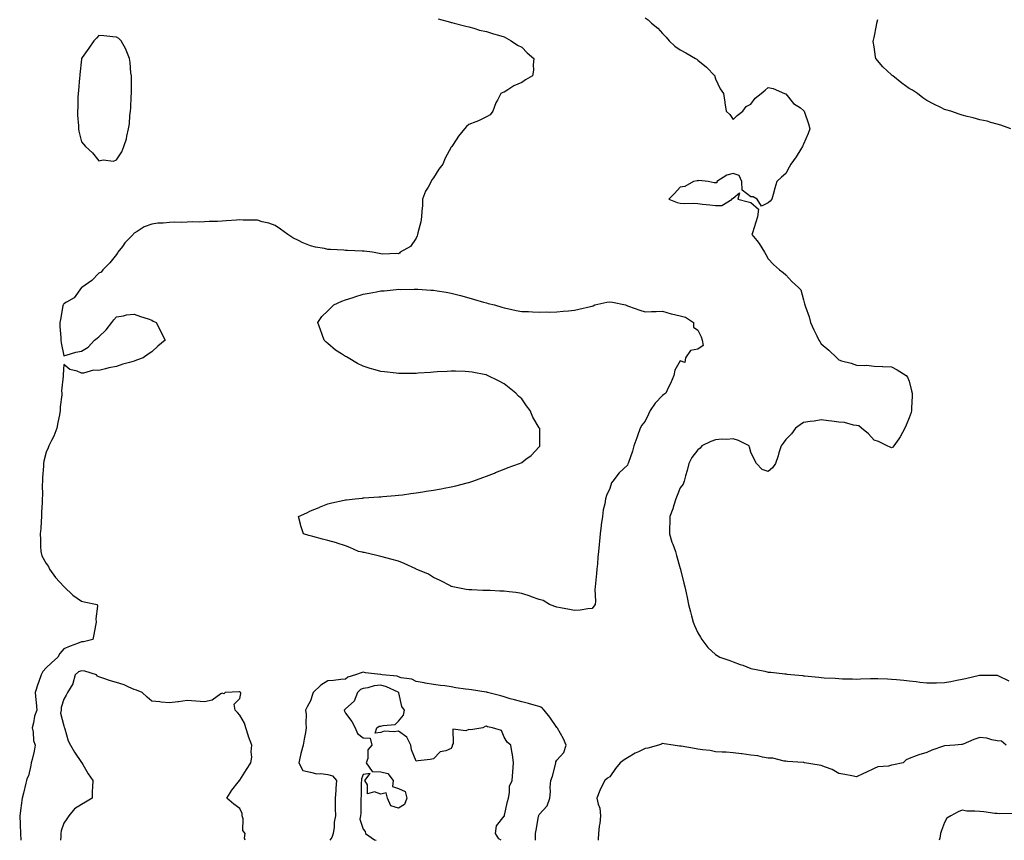
# Model space of a CAD drawing. Units: inches. Extents: x 931523 to 934163, y 7260938 to 7263578.
# Drawn here: x 932213 to 932772, y 7260938 to 7261404 of the extents above; entities that cross this region are included whole.
import ezdxf

# ---------------------------------------------------------------- set-up
doc = ezdxf.new("R2010")
doc.units = ezdxf.units.IN
doc.header["$MEASUREMENT"] = 0
doc.layers.add('Contour_93157260', color=7, linetype='Continuous', true_color=0x37eb1d)

msp = doc.modelspace()

# ---------------------------------------------------------------- linework, layer by layer
at = {"layer": 'Contour_93157260'}
for points in [[(932450.56, 7261404.43, 3249), (932457.53, 7261402.44, 3249), (932458.05, 7261402.28, 3249), (932458.34, 7261402.21, 3249), (932459.69, 7261401.92, 3249), (932466.39, 7261400.26, 3249), (932468.05, 7261399.87, 3249), (932470.87, 7261399.1, 3249), (932474.11, 7261397.98, 3249), (932478.05, 7261397.13, 3249), (932481.95, 7261395.82, 3249), (932484.85, 7261395.12, 3249), (932488.05, 7261394.2, 3249), (932489.48, 7261393.35, 3249), (932492.01, 7261391.92, 3249), (932495.62, 7261389.49, 3249), (932498.05, 7261388.2, 3249), (932501.12, 7261384.99, 3249), (932504.84, 7261381.92, 3249), (932504.46, 7261378.33, 3249), (932504.7, 7261375.27, 3249), (932504.15, 7261371.92, 3249), (932500.26, 7261369.71, 3249), (932498.05, 7261368.21, 3249), (932493.62, 7261366.34, 3249), (932490.21, 7261364.08, 3249), (932488.05, 7261362.81, 3249), (932487.4, 7261362.57, 3249), (932486.27, 7261361.92, 3249), (932484.25, 7261358.12, 3249), (932483.33, 7261356.64, 3249), (932481.59, 7261351.92, 3249), (932480.16, 7261349.81, 3249), (932478.05, 7261348.66, 3249), (932473.58, 7261346.39, 3249), (932472.04, 7261345.91, 3249), (932468.05, 7261344.36, 3249), (932466.71, 7261343.27, 3249), (932465.58, 7261341.92, 3249), (932462.19, 7261337.78, 3249), (932459.19, 7261333.05, 3249), (932458.43, 7261331.92, 3249), (932458.26, 7261331.71, 3249), (932458.05, 7261331.41, 3249), (932454.63, 7261325.34, 3249), (932453.26, 7261321.92, 3249), (932450.98, 7261318.98, 3249), (932448.05, 7261314.14, 3249), (932447.08, 7261312.89, 3249), (932446.6, 7261311.92, 3249), (932444.91, 7261308.78, 3249), (932443.47, 7261306.49, 3249), (932441.79, 7261301.92, 3249), (932441.66, 7261298.31, 3249), (932441.37, 7261295.23, 3249), (932441.22, 7261291.92, 3249), (932440.86, 7261289.12, 3249), (932438.99, 7261282.87, 3249), (932438.83, 7261281.92, 3249), (932438.77, 7261281.21, 3249), (932438.05, 7261279.78, 3249), (932434.86, 7261275.11, 3249), (932429.03, 7261271.92, 3249), (932428.62, 7261271.35, 3249), (932428.05, 7261271.03, 3249), (932427.23, 7261271.1, 3249), (932419.19, 7261270.78, 3249), (932418.05, 7261270.86, 3249), (932417.19, 7261271.06, 3249), (932413.37, 7261271.92, 3249), (932408.62, 7261272.49, 3249), (932408.05, 7261272.53, 3249), (932407.44, 7261272.53, 3249), (932399.06, 7261272.93, 3249), (932398.05, 7261272.92, 3249), (932397, 7261272.96, 3249), (932389.51, 7261273.38, 3249), (932388.05, 7261273.45, 3249), (932386.09, 7261273.88, 3249), (932380.93, 7261274.79, 3249), (932378.05, 7261275.5, 3249), (932373.46, 7261277.33, 3249), (932371.64, 7261278.34, 3249), (932368.05, 7261280.11, 3249), (932366.91, 7261280.78, 3249), (932365.34, 7261281.92, 3249), (932361.1, 7261284.97, 3249), (932358.05, 7261287.07, 3249), (932354.45, 7261288.32, 3249), (932350.77, 7261289.2, 3249), (932348.05, 7261290, 3249), (932346.23, 7261290.1, 3249), (932339.89, 7261290.08, 3249), (932338.05, 7261290.18, 3249), (932336.17, 7261290.05, 3249), (932330.35, 7261289.62, 3249), (932328.05, 7261289.45, 3249), (932325.43, 7261289.3, 3249), (932320.65, 7261289.32, 3249), (932318.05, 7261289.15, 3249), (932315.11, 7261288.98, 3249), (932310.89, 7261289.08, 3249), (932308.05, 7261288.87, 3249), (932304.84, 7261288.71, 3249), (932301.02, 7261288.95, 3249), (932298.05, 7261288.77, 3249), (932294.47, 7261288.34, 3249), (932291.55, 7261288.42, 3249), (932288.05, 7261287.85, 3249), (932283.69, 7261286.28, 3249), (932279.67, 7261283.54, 3249), (932278.05, 7261282.6, 3249), (932277.68, 7261282.29, 3249), (932277.42, 7261281.92, 3249), (932272.79, 7261277.18, 3249), (932271.33, 7261275.19, 3249), (932268.82, 7261271.92, 3249), (932268.54, 7261271.43, 3249), (932268.05, 7261270.61, 3249), (932264.21, 7261265.76, 3249), (932260.32, 7261261.92, 3249), (932259.37, 7261260.6, 3249), (932258.05, 7261259.92, 3249), (932254.07, 7261255.89, 3249), (932248.25, 7261251.92, 3249), (932248.15, 7261251.82, 3249), (932248.05, 7261251.79, 3249), (932244.06, 7261245.91, 3249), (932239.68, 7261243.55, 3249), (932238.05, 7261242.47, 3249), (932237.85, 7261242.12, 3249), (932237.72, 7261241.92, 3249), (932237.62, 7261241.49, 3249), (932236.29, 7261233.68, 3249), (932235.82, 7261231.92, 3249), (932235.85, 7261229.72, 3249), (932236.43, 7261223.54, 3249), (932236.46, 7261221.92, 3249), (932236.62, 7261220.49, 3249), (932238.05, 7261213, 3249), (932239.48, 7261213.35, 3249), (932244.9, 7261215.06, 3249), (932248.05, 7261215.67, 3249), (932251.99, 7261217.98, 3249), (932255.44, 7261221.92, 3249), (932256.95, 7261223.02, 3249), (932258.05, 7261223.89, 3249), (932262.23, 7261227.74, 3249), (932265.31, 7261231.92, 3249), (932266.41, 7261233.56, 3249), (932268.05, 7261235.23, 3249), (932271.95, 7261235.82, 3249), (932273.67, 7261236.3, 3249), (932278.05, 7261236.76, 3249), (932281.55, 7261235.42, 3249), (932285.99, 7261233.98, 3249), (932288.05, 7261233.27, 3249), (932288.9, 7261232.77, 3249), (932290.55, 7261231.92, 3249), (932295.55, 7261221.92, 3249), (932291.49, 7261218.47, 3249), (932288.05, 7261215.36, 3249), (932285.94, 7261214.04, 3249), (932283.16, 7261211.92, 3249), (932279.37, 7261210.6, 3249), (932278.05, 7261210.08, 3249), (932275.37, 7261209.24, 3249), (932271.62, 7261208.35, 3249), (932268.05, 7261207, 3249), (932263.65, 7261206.32, 3249), (932261.7, 7261205.57, 3249), (932258.05, 7261204.78, 3249), (932254.98, 7261204.99, 3249), (932249.3, 7261203.17, 3249), (932248.05, 7261203.28, 3249), (932245.7, 7261204.27, 3249), (932241.5, 7261205.37, 3249), (932238.05, 7261208.17, 3249), (932237.7, 7261202.27, 3249), (932237.67, 7261201.92, 3249), (932237.7, 7261201.58, 3249), (932236.84, 7261193.13, 3249), (932236.91, 7261191.92, 3249), (932236.98, 7261190.86, 3249), (932235.94, 7261184.03, 3249), (932236.04, 7261181.92, 3249), (932235.59, 7261179.46, 3249), (932234.72, 7261175.25, 3249), (932234.16, 7261171.92, 3249), (932232.48, 7261167.49, 3249), (932231.04, 7261164.91, 3249), (932229.57, 7261161.92, 3249), (932229.18, 7261160.8, 3249), (932228.05, 7261158.43, 3249), (932226.77, 7261153.2, 3249), (932226.61, 7261151.92, 3249), (932226.49, 7261150.37, 3249), (932226.07, 7261143.9, 3249), (932225.92, 7261141.92, 3249), (932225.83, 7261139.7, 3249), (932225.93, 7261134.05, 3249), (932225.83, 7261131.92, 3249), (932225.72, 7261129.59, 3249), (932225.52, 7261124.46, 3249), (932225.38, 7261121.92, 3249), (932225.18, 7261119.05, 3249), (932224.97, 7261115, 3249), (932224.75, 7261111.92, 3249), (932224.87, 7261108.74, 3249), (932224.95, 7261105.02, 3249), (932225.07, 7261101.92, 3249), (932225.7, 7261099.57, 3249), (932228.05, 7261095.18, 3249), (932229.49, 7261093.36, 3249), (932229.97, 7261091.92, 3249), (932233.32, 7261087.18, 3249), (932238.05, 7261082.05, 3249), (932238.13, 7261082.01, 3249), (932238.21, 7261081.92, 3249), (932243.28, 7261077.15, 3249), (932248.05, 7261073.73, 3249), (932249.59, 7261073.46, 3249), (932257.01, 7261071.92, 3249), (932257.14, 7261071, 3249), (932256.27, 7261063.7, 3249), (932256.43, 7261061.92, 3249), (932256.04, 7261059.91, 3249), (932255.17, 7261054.8, 3249), (932254.58, 7261051.92, 3249), (932249.3, 7261050.67, 3249), (932248.05, 7261050.6, 3249), (932245.89, 7261049.76, 3249), (932241.68, 7261048.3, 3249), (932238.05, 7261046.71, 3249), (932235.85, 7261044.12, 3249), (932234.62, 7261041.92, 3249), (932231.18, 7261038.79, 3249), (932228.05, 7261035.84, 3249), (932226.12, 7261033.85, 3249), (932225.27, 7261031.92, 3249), (932223.65, 7261027.52, 3249), (932223.29, 7261026.68, 3249), (932221.83, 7261021.92, 3249), (932222.2, 7261017.78, 3249), (932222.31, 7261016.18, 3249), (932222.69, 7261011.92, 3249), (932221.51, 7261008.46, 3249), (932220.82, 7261004.69, 3249), (932220.08, 7261001.92, 3249), (932220.66, 7260999.31, 3249), (932220.84, 7260994.71, 3249), (932221.85, 7260991.92, 3249), (932221.32, 7260988.65, 3249), (932220.04, 7260983.9, 3249), (932219.65, 7260981.92, 3249), (932219.46, 7260980.51, 3249), (932218.05, 7260974.64, 3249), (932217.13, 7260972.84, 3249), (932216.92, 7260971.92, 3249), (932216.56, 7260970.43, 3249), (932215.27, 7260964.69, 3249), (932214.54, 7260961.92, 3249), (932213.92, 7260957.79, 3249), (932213.65, 7260956.32, 3249), (932213.05, 7260951.92, 3249), (932213.26, 7260947.13, 3249), (932213.26, 7260946.71, 3249), (932213.44, 7260941.92, 3249), (932213.65, 7260938, 3249)], [(932568.05, 7261404.93, 3250), (932569.84, 7261403.72, 3250), (932571.78, 7261401.92, 3250), (932575.27, 7261399.14, 3250), (932578.05, 7261396.1, 3250), (932580.01, 7261393.88, 3250), (932581.74, 7261391.92, 3250), (932585.04, 7261388.91, 3250), (932588.05, 7261386.69, 3250), (932591.15, 7261385.02, 3250), (932596.62, 7261381.92, 3250), (932597.5, 7261381.37, 3250), (932598.05, 7261380.89, 3250), (932603.04, 7261376.91, 3250), (932607.6, 7261371.92, 3250), (932607.73, 7261371.6, 3250), (932608.05, 7261370.36, 3250), (932610.78, 7261364.64, 3250), (932612.55, 7261361.92, 3250), (932613.27, 7261357.13, 3250), (932613.35, 7261356.63, 3250), (932614.11, 7261351.92, 3250), (932616.11, 7261349.98, 3250), (932618.05, 7261347.19, 3250), (932620.4, 7261349.57, 3250), (932623.54, 7261351.92, 3250), (932625.38, 7261354.6, 3250), (932628.05, 7261355.86, 3250), (932630.61, 7261359.35, 3250), (932633.99, 7261361.92, 3250), (932636.2, 7261363.77, 3250), (932638.05, 7261365.34, 3250), (932640.86, 7261364.73, 3250), (932647.16, 7261361.92, 3250), (932647.87, 7261361.74, 3250), (932648.05, 7261361.72, 3250), (932652.41, 7261356.29, 3250), (932656.24, 7261353.74, 3250), (932658.05, 7261352.4, 3250), (932658.29, 7261352.16, 3250), (932658.49, 7261351.92, 3250), (932658.67, 7261351.3, 3250), (932660.94, 7261344.81, 3250), (932661.64, 7261341.92, 3250), (932660.63, 7261339.34, 3250), (932658.05, 7261333.2, 3250), (932657.59, 7261332.38, 3250), (932657.5, 7261331.92, 3250), (932656.54, 7261330.42, 3250), (932653.89, 7261326.08, 3250), (932650.82, 7261321.92, 3250), (932649.89, 7261320.07, 3250), (932648.05, 7261316.59, 3250), (932645.59, 7261314.38, 3250), (932642.95, 7261311.92, 3250), (932641.77, 7261308.2, 3250), (932640.79, 7261304.66, 3250), (932639.99, 7261301.92, 3250), (932639.03, 7261300.93, 3250), (932638.05, 7261299.98, 3250), (932634.21, 7261298.08, 3250), (932631.76, 7261301.92, 3250), (932629.41, 7261303.28, 3250), (932628.05, 7261303.35, 3250), (932623.16, 7261307.04, 3250), (932623, 7261311.92, 3250), (932621.46, 7261315.33, 3250), (932618.05, 7261316.55, 3250), (932614.45, 7261315.52, 3250), (932608.91, 7261311.92, 3250), (932608.8, 7261311.17, 3250), (932608.05, 7261311.25, 3250), (932607.32, 7261311.19, 3250), (932603.91, 7261311.92, 3250), (932598.64, 7261312.51, 3250), (932598.05, 7261312.39, 3250), (932597.63, 7261312.34, 3250), (932595.66, 7261311.92, 3250), (932590.72, 7261309.24, 3250), (932588.05, 7261308.73, 3250), (932584.84, 7261305.13, 3250), (932581.66, 7261301.92, 3250), (932586.21, 7261300.08, 3250), (932588.05, 7261299.72, 3250), (932590.4, 7261299.58, 3250), (932595.77, 7261299.63, 3250), (932598.05, 7261299.48, 3250), (932600.75, 7261299.22, 3250), (932604.84, 7261298.71, 3250), (932608.05, 7261298.43, 3250), (932611.6, 7261298.37, 3250), (932617.59, 7261301.92, 3250), (932617.52, 7261302.45, 3250), (932618.05, 7261302.52, 3250), (932621.69, 7261305.55, 3250), (932620.76, 7261301.92, 3250), (932626.54, 7261300.41, 3250), (932628.05, 7261300.05, 3250), (932632.52, 7261296.39, 3250), (932631.87, 7261291.92, 3250), (932630.98, 7261288.99, 3250), (932629.1, 7261282.96, 3250), (932628.77, 7261281.92, 3250), (932631.48, 7261278.49, 3250), (932632.89, 7261276.76, 3250), (932635.81, 7261271.92, 3250), (932636.67, 7261270.54, 3250), (932638.05, 7261268.18, 3250), (932640.95, 7261264.82, 3250), (932644.31, 7261261.92, 3250), (932646.57, 7261260.44, 3250), (932648.05, 7261258.93, 3250), (932651.36, 7261255.23, 3250), (932655.12, 7261251.92, 3250), (932656.58, 7261250.45, 3250), (932658.05, 7261244.78, 3250), (932658.63, 7261242.5, 3250), (932658.78, 7261241.92, 3250), (932659.08, 7261240.89, 3250), (932661.29, 7261235.16, 3250), (932661.99, 7261231.92, 3250), (932663.89, 7261227.76, 3250), (932665.57, 7261224.4, 3250), (932666.78, 7261221.92, 3250), (932667.29, 7261221.16, 3250), (932668.05, 7261219.82, 3250), (932672.36, 7261216.23, 3250), (932676.93, 7261211.92, 3250), (932677.5, 7261211.37, 3250), (932678.05, 7261210.81, 3250), (932679.68, 7261210.29, 3250), (932685.09, 7261208.95, 3250), (932688.05, 7261207.76, 3250), (932692.51, 7261207.46, 3250), (932693.84, 7261207.71, 3250), (932698.05, 7261207.17, 3250), (932702.96, 7261207.01, 3250), (932703.14, 7261207.01, 3250), (932708.05, 7261206.87, 3250), (932711.14, 7261205.01, 3250), (932716.26, 7261201.92, 3250), (932717, 7261200.87, 3250), (932718.05, 7261198.59, 3250), (932719.35, 7261193.22, 3250), (932719.65, 7261191.92, 3250), (932719.63, 7261190.34, 3250), (932719.41, 7261183.29, 3250), (932719.39, 7261181.92, 3250), (932719.08, 7261180.89, 3250), (932718.05, 7261177.77, 3250), (932716.25, 7261173.72, 3250), (932715.48, 7261171.92, 3250), (932712.9, 7261167.08, 3250), (932712.12, 7261165.99, 3250), (932709.35, 7261161.92, 3250), (932708.75, 7261161.23, 3250), (932708.05, 7261160.72, 3250), (932707.3, 7261161.17, 3250), (932705.52, 7261161.92, 3250), (932700.57, 7261164.44, 3250), (932698.05, 7261165.12, 3250), (932694.84, 7261168.71, 3250), (932690.97, 7261171.92, 3250), (932689.35, 7261173.22, 3250), (932688.05, 7261173.53, 3250), (932686.34, 7261173.63, 3250), (932681.31, 7261175.18, 3250), (932678.05, 7261175.29, 3250), (932674.12, 7261175.86, 3250), (932672.23, 7261176.11, 3250), (932668.05, 7261176.72, 3250), (932664.11, 7261175.86, 3250), (932661.87, 7261175.74, 3250), (932658.05, 7261175.11, 3250), (932656.11, 7261173.86, 3250), (932653.57, 7261171.92, 3250), (932651.17, 7261168.8, 3250), (932648.05, 7261165.6, 3250), (932646.53, 7261163.44, 3250), (932645.27, 7261161.92, 3250), (932644.03, 7261157.9, 3250), (932643.62, 7261156.35, 3250), (932642.07, 7261151.92, 3250), (932640.44, 7261149.54, 3250), (932638.05, 7261147.43, 3250), (932634.59, 7261148.45, 3250), (932631.42, 7261151.92, 3250), (932630.16, 7261154.03, 3250), (932628.05, 7261158.44, 3250), (932627.37, 7261161.25, 3250), (932627.12, 7261161.92, 3250), (932621.08, 7261164.96, 3250), (932618.05, 7261165.84, 3250), (932614.41, 7261165.55, 3250), (932611.77, 7261165.64, 3250), (932608.05, 7261165.4, 3250), (932605.48, 7261164.5, 3250), (932600.35, 7261161.92, 3250), (932599.32, 7261160.65, 3250), (932598.05, 7261159.63, 3250), (932594.62, 7261155.35, 3250), (932592.93, 7261151.92, 3250), (932591.99, 7261147.97, 3250), (932591.11, 7261144.98, 3250), (932590.3, 7261141.92, 3250), (932589.7, 7261140.27, 3250), (932588.05, 7261138.09, 3250), (932586.24, 7261133.74, 3250), (932585.59, 7261131.92, 3250), (932584.34, 7261128.21, 3250), (932583.76, 7261126.21, 3250), (932582.09, 7261121.92, 3250), (932582.08, 7261117.89, 3250), (932582.01, 7261115.88, 3250), (932582, 7261111.92, 3250), (932583.36, 7261107.23, 3250), (932583.85, 7261106.12, 3250), (932585.39, 7261101.92, 3250), (932585.87, 7261099.74, 3250), (932588.05, 7261092.28, 3250), (932588.16, 7261092.04, 3250), (932588.21, 7261091.92, 3250), (932588.27, 7261091.71, 3250), (932590.12, 7261083.99, 3250), (932590.7, 7261081.92, 3250), (932591.43, 7261078.54, 3250), (932591.91, 7261075.79, 3250), (932592.83, 7261071.92, 3250), (932593.8, 7261067.67, 3250), (932594.48, 7261065.48, 3250), (932595.4, 7261061.92, 3250), (932596.06, 7261059.93, 3250), (932598.05, 7261055.87, 3250), (932599.47, 7261053.34, 3250), (932600.37, 7261051.92, 3250), (932603.63, 7261047.5, 3250), (932608.05, 7261043.46, 3250), (932608.96, 7261042.84, 3250), (932610.61, 7261041.92, 3250), (932616.17, 7261040.04, 3250), (932618.05, 7261039.3, 3250), (932622.15, 7261037.82, 3250), (932623.51, 7261037.38, 3250), (932628.05, 7261035.53, 3250), (932631.08, 7261034.95, 3250), (932636.03, 7261033.93, 3250), (932638.05, 7261033.53, 3250), (932639.52, 7261033.39, 3250), (932647.5, 7261032.47, 3250), (932648.05, 7261032.42, 3250), (932648.51, 7261032.38, 3250), (932653.16, 7261031.92, 3250), (932657.6, 7261031.47, 3250), (932658.05, 7261031.42, 3250), (932658.62, 7261031.35, 3250), (932666.66, 7261030.53, 3250), (932668.05, 7261030.37, 3250), (932669.69, 7261030.28, 3250), (932676.09, 7261029.96, 3250), (932678.05, 7261029.85, 3250), (932680.21, 7261029.76, 3250), (932685.78, 7261029.64, 3250), (932688.05, 7261029.57, 3250), (932690.31, 7261029.65, 3250), (932695.98, 7261029.86, 3250), (932698.05, 7261029.94, 3250), (932700.13, 7261029.85, 3250), (932705.74, 7261029.62, 3250), (932708.05, 7261029.5, 3250), (932710.73, 7261029.23, 3250), (932715, 7261028.87, 3250), (932718.05, 7261028.57, 3250), (932721.89, 7261028.08, 3250), (932724, 7261027.87, 3250), (932728.05, 7261027.33, 3250), (932732.57, 7261027.4, 3250), (932733.57, 7261027.44, 3250), (932738.05, 7261027.53, 3250), (932741.74, 7261028.23, 3250), (932745.08, 7261028.95, 3250), (932748.05, 7261029.54, 3250), (932750.07, 7261029.91, 3250), (932757.86, 7261031.72, 3250), (932758.05, 7261031.77, 3250), (932758.21, 7261031.75, 3250), (932767.92, 7261031.79, 3250), (932768.05, 7261031.77, 3250), (932768.37, 7261031.6, 3250), (932774.67, 7261028.54, 3250)], [(932775.79, 7261341.92, 3250), (932770.13, 7261344.01, 3250), (932768.05, 7261344.63, 3250), (932764.45, 7261345.52, 3250), (932762.29, 7261346.17, 3250), (932758.05, 7261347.07, 3250), (932754.27, 7261348.13, 3250), (932751, 7261348.97, 3250), (932748.05, 7261349.76, 3250), (932746.42, 7261350.29, 3250), (932741.6, 7261351.92, 3250), (932738.81, 7261352.68, 3250), (932738.05, 7261352.96, 3250), (932736, 7261353.96, 3250), (932732.04, 7261355.91, 3250), (932728.05, 7261357.9, 3250), (932725.68, 7261359.55, 3250), (932722.67, 7261361.92, 3250), (932719.96, 7261363.83, 3250), (932718.05, 7261364.74, 3250), (932713.92, 7261367.8, 3250), (932708.81, 7261371.92, 3250), (932708.35, 7261372.22, 3250), (932708.05, 7261372.55, 3250), (932703.15, 7261377.02, 3250), (932699.18, 7261381.92, 3250), (932698.88, 7261382.75, 3250), (932698.05, 7261388.49, 3250), (932697.61, 7261391.48, 3250), (932697.64, 7261391.92, 3250), (932697.74, 7261392.23, 3250), (932698.05, 7261393.76, 3250), (932699.46, 7261400.51, 3250), (932699.57, 7261401.92, 3250), (932700.15, 7261404.02, 3250)], [(932341.13, 7260938, 3250), (932340.76, 7260939.21, 3250), (932341.08, 7260941.92, 3250), (932339.78, 7260943.66, 3250), (932339.84, 7260950.13, 3250), (932339.31, 7260951.92, 3250), (932339.29, 7260953.16, 3250), (932338.05, 7260956.07, 3250), (932334.69, 7260958.56, 3250), (932330.67, 7260961.92, 3250), (932333.55, 7260966.42, 3250), (932337.17, 7260971.04, 3250), (932337.84, 7260971.92, 3250), (932337.97, 7260972, 3250), (932338.05, 7260972.07, 3250), (932341.72, 7260978.25, 3250), (932344.3, 7260981.92, 3250), (932344.78, 7260985.19, 3250), (932344.42, 7260988.29, 3250), (932344.75, 7260991.92, 3250), (932342.98, 7260996.85, 3250), (932342.92, 7260997.05, 3250), (932341.35, 7261001.92, 3250), (932340.6, 7261004.47, 3250), (932338.05, 7261009, 3250), (932336.66, 7261010.53, 3250), (932335.34, 7261011.92, 3250), (932334.77, 7261015.2, 3250), (932338.05, 7261018.47, 3250), (932338.67, 7261021.3, 3250), (932338.62, 7261021.92, 3250), (932338.29, 7261022.16, 3250), (932338.05, 7261022.32, 3250), (932337.65, 7261022.32, 3250), (932329.65, 7261021.92, 3250), (932328.85, 7261021.12, 3250), (932328.05, 7261021.56, 3250), (932327.28, 7261021.15, 3250), (932322.36, 7261017.61, 3250), (932318.05, 7261016.6, 3250), (932313.08, 7261016.96, 3250), (932313.01, 7261016.97, 3250), (932308.05, 7261017.34, 3250), (932303.27, 7261016.7, 3250), (932302.79, 7261016.67, 3250), (932298.05, 7261016.13, 3250), (932293.46, 7261016.51, 3250), (932292.66, 7261016.54, 3250), (932288.05, 7261016.95, 3250), (932285.41, 7261019.28, 3250), (932282.53, 7261021.92, 3250), (932279.38, 7261023.26, 3250), (932278.05, 7261023.67, 3250), (932275.1, 7261024.87, 3250), (932272.38, 7261026.25, 3250), (932268.05, 7261027.51, 3250), (932264.62, 7261028.49, 3250), (932259.65, 7261030.32, 3250), (932258.05, 7261030.85, 3250), (932257.22, 7261031.09, 3250), (932256.65, 7261031.92, 3250), (932250.09, 7261033.96, 3250), (932248.05, 7261034.27, 3250), (932246.38, 7261033.58, 3250), (932244.54, 7261031.92, 3250), (932243.14, 7261027.01, 3250), (932243.13, 7261026.84, 3250), (932240.21, 7261021.92, 3250), (932239.51, 7261020.46, 3250), (932238.05, 7261018.2, 3250), (932236.63, 7261013.34, 3250), (932236.53, 7261011.92, 3250), (932236.26, 7261010.12, 3250), (932238.05, 7261002.92, 3250), (932238.36, 7261002.23, 3250), (932238.46, 7261001.92, 3250), (932238.71, 7261001.26, 3250), (932240.59, 7260994.47, 3250), (932241.86, 7260991.92, 3250), (932244.2, 7260988.07, 3250), (932248.05, 7260982.23, 3250), (932248.21, 7260982.08, 3250), (932248.4, 7260981.92, 3250), (932248.9, 7260981.07, 3250), (932251.83, 7260975.71, 3250), (932254.51, 7260971.92, 3250), (932254.45, 7260968.32, 3250), (932254.24, 7260965.73, 3250), (932254.16, 7260961.92, 3250), (932250.4, 7260959.57, 3250), (932248.05, 7260958.39, 3250), (932244.1, 7260955.87, 3250), (932240.97, 7260951.92, 3250), (932239.76, 7260950.21, 3250), (932238.05, 7260947.67, 3250), (932236.6, 7260943.38, 3250), (932236.42, 7260941.92, 3250), (932236.35, 7260940.22, 3250), (932236.24, 7260938, 3250)], [(932505.95, 7260938, 3250), (932505.92, 7260939.79, 3250), (932505.95, 7260941.92, 3250), (932506.22, 7260943.75, 3250), (932507.65, 7260951.52, 3250), (932507.72, 7260951.92, 3250), (932507.78, 7260952.18, 3250), (932508.05, 7260952.73, 3250), (932512.46, 7260957.52, 3250), (932513.99, 7260961.92, 3250), (932514.37, 7260965.6, 3250), (932514.25, 7260968.12, 3250), (932514.54, 7260971.92, 3250), (932515.55, 7260974.42, 3250), (932517.16, 7260981.03, 3250), (932517.45, 7260981.92, 3250), (932517.49, 7260982.48, 3250), (932518.05, 7260983.55, 3250), (932522.04, 7260987.93, 3250), (932523.34, 7260991.92, 3250), (932521.79, 7260995.66, 3250), (932518.36, 7261001.61, 3250), (932518.2, 7261001.92, 3250), (932518.14, 7261002.01, 3250), (932518.05, 7261002.11, 3250), (932513.97, 7261007.85, 3250), (932510.75, 7261011.92, 3250), (932509.45, 7261013.32, 3250), (932508.05, 7261014.03, 3250), (932505.2, 7261014.76, 3250), (932501.81, 7261015.69, 3250), (932498.05, 7261016.62, 3250), (932493.94, 7261017.81, 3250), (932491.56, 7261018.4, 3250), (932488.05, 7261019.36, 3250), (932486.21, 7261020.07, 3250), (932478.6, 7261021.92, 3250), (932478.17, 7261022.05, 3250), (932478.05, 7261022.04, 3250), (932477.92, 7261022.05, 3250), (932469.57, 7261023.44, 3250), (932468.05, 7261023.53, 3250), (932466.12, 7261023.85, 3250), (932460.73, 7261024.61, 3250), (932458.05, 7261025.07, 3250), (932454.34, 7261025.62, 3250), (932452.03, 7261025.9, 3250), (932448.05, 7261026.54, 3250), (932443.29, 7261027.16, 3250), (932442.64, 7261027.32, 3250), (932438.05, 7261028.07, 3250), (932435.68, 7261029.55, 3250), (932429.67, 7261030.31, 3250), (932428.05, 7261030.84, 3250), (932427.25, 7261031.12, 3250), (932418.79, 7261031.92, 3250), (932418.16, 7261032.04, 3250), (932418.05, 7261032.05, 3250), (932417.9, 7261032.07, 3250), (932409.28, 7261033.15, 3250), (932408.05, 7261033.39, 3250), (932406.82, 7261033.15, 3250), (932403.72, 7261031.92, 3250), (932399.27, 7261030.7, 3250), (932398.05, 7261029.57, 3250), (932395.41, 7261029.28, 3250), (932391.19, 7261028.78, 3250), (932388.05, 7261028.45, 3250), (932383.95, 7261026.02, 3250), (932379.62, 7261021.92, 3250), (932379.26, 7261020.72, 3250), (932378.05, 7261017.19, 3250), (932376.29, 7261013.68, 3250), (932375.38, 7261011.92, 3250), (932375.63, 7261009.5, 3250), (932375.56, 7261004.41, 3250), (932375.76, 7261001.92, 3250), (932375.25, 7260999.12, 3250), (932374.61, 7260995.37, 3250), (932373.95, 7260991.92, 3250), (932372.63, 7260987.35, 3250), (932372.53, 7260986.4, 3250), (932371.58, 7260981.92, 3250), (932373.83, 7260977.7, 3250), (932378.05, 7260976.75, 3250), (932381.83, 7260975.71, 3250), (932384.05, 7260975.92, 3250), (932388.05, 7260975.32, 3250), (932390.68, 7260974.56, 3250), (932392.81, 7260971.92, 3250), (932392.44, 7260967.53, 3250), (932392.46, 7260966.33, 3250), (932392.16, 7260961.92, 3250), (932392.2, 7260957.77, 3250), (932392.23, 7260956.11, 3250), (932392.27, 7260951.92, 3250), (932391.63, 7260948.35, 3250), (932391.53, 7260945.4, 3250), (932391.04, 7260941.92, 3250), (932390.29, 7260939.67, 3250), (932389.03, 7260938, 3250)], [(932486.45, 7260938, 3251), (932485.01, 7260938.87, 3251), (932483.17, 7260941.92, 3251), (932483.83, 7260946.14, 3251), (932488.05, 7260951.71, 3251), (932488.19, 7260951.77, 3251), (932488.3, 7260951.92, 3251), (932488.37, 7260952.24, 3251), (932490.02, 7260959.95, 3251), (932490.46, 7260961.92, 3251), (932491.2, 7260965.07, 3251), (932491.21, 7260968.76, 3251), (932492.63, 7260971.92, 3251), (932493.05, 7260976.92, 3251), (932493.45, 7260981.92, 3251), (932492.85, 7260986.72, 3251), (932492.7, 7260987.26, 3251), (932491.95, 7260991.92, 3251), (932489.87, 7260993.74, 3251), (932488.05, 7260996.63, 3251), (932486.56, 7261000.43, 3251), (932481.4, 7261001.92, 3251), (932478.63, 7261002.5, 3251), (932478.05, 7261002.83, 3251), (932477.31, 7261002.66, 3251), (932475.94, 7261001.92, 3251), (932469.19, 7261000.78, 3251), (932468.05, 7261000.97, 3251), (932466.33, 7261000.2, 3251), (932458.88, 7261001.09, 3251), (932459.11, 7260992.98, 3251), (932458.56, 7260991.92, 3251), (932458.51, 7260991.45, 3251), (932458.05, 7260990.15, 3251), (932454.98, 7260988.84, 3251), (932451.67, 7260988.3, 3251), (932448.05, 7260984.26, 3251), (932446.09, 7260983.88, 3251), (932439.23, 7260983.1, 3251), (932438.05, 7260982.9, 3251), (932435.42, 7260989.28, 3251), (932435.09, 7260991.92, 3251), (932432.74, 7260996.61, 3251), (932428.05, 7261000.02, 3251), (932425.64, 7260999.51, 3251), (932419.93, 7261000.05, 3251), (932418.05, 7260999.14, 3251), (932414.92, 7260998.8, 3251), (932415.76, 7261001.92, 3251), (932417.22, 7261002.75, 3251), (932418.05, 7261002.75, 3251), (932419.37, 7261003.25, 3251), (932426.26, 7261003.71, 3251), (932428.05, 7261005.68, 3251), (932430.88, 7261009.09, 3251), (932431.49, 7261011.92, 3251), (932430.01, 7261013.88, 3251), (932428.25, 7261021.72, 3251), (932428.17, 7261021.92, 3251), (932428.1, 7261021.97, 3251), (932427.95, 7261022.03, 3251), (932421.35, 7261025.22, 3251), (932418.05, 7261026.02, 3251), (932414.31, 7261025.66, 3251), (932410.76, 7261024.63, 3251), (932408.05, 7261024.25, 3251), (932406.45, 7261023.52, 3251), (932404.77, 7261021.92, 3251), (932402.93, 7261017.04, 3251), (932398.05, 7261012.55, 3251), (932397.63, 7261012.35, 3251), (932397.33, 7261011.92, 3251), (932397.48, 7261011.35, 3251), (932398.05, 7261010.19, 3251), (932401.54, 7261005.41, 3251), (932403.42, 7261001.92, 3251), (932404.82, 7260998.7, 3251), (932408.05, 7260996.25, 3251), (932412.11, 7260995.98, 3251), (932413.03, 7260991.92, 3251), (932410.66, 7260989.31, 3251), (932410.6, 7260984.47, 3251), (932409.76, 7260981.92, 3251), (932413.19, 7260977.06, 3251), (932418.05, 7260976.96, 3251), (932422.14, 7260976, 3251), (932425.08, 7260971.92, 3251), (932424.63, 7260968.5, 3251), (932428.05, 7260967.39, 3251), (932431.8, 7260965.68, 3251), (932432.91, 7260961.92, 3251), (932431.56, 7260958.41, 3251), (932428.05, 7260956.22, 3251), (932423.79, 7260957.66, 3251), (932421.78, 7260961.92, 3251), (932421.09, 7260964.96, 3251), (932418.05, 7260964.25, 3251), (932414.45, 7260965.52, 3251), (932410.49, 7260964.36, 3251), (932410.44, 7260969.53, 3251), (932409.03, 7260971.92, 3251), (932412.04, 7260975.91, 3251), (932408.05, 7260975.41, 3251), (932407.11, 7260972.86, 3251), (932407.1, 7260971.92, 3251), (932406.98, 7260970.85, 3251), (932406.95, 7260963.02, 3251), (932406.79, 7260961.92, 3251), (932406.77, 7260960.64, 3251), (932406.63, 7260953.34, 3251), (932406.61, 7260951.92, 3251), (932406.2, 7260950.07, 3251), (932408.05, 7260944.31, 3251), (932409.19, 7260943.06, 3251), (932409.3, 7260941.92, 3251), (932414.49, 7260938.36, 3251), (932415.33, 7260938, 3251)], [(932773.17, 7260991.92, 3250), (932770.44, 7260994.31, 3250), (932768.05, 7260994.54, 3250), (932764.99, 7260994.98, 3250), (932762.03, 7260995.9, 3250), (932758.05, 7260996.33, 3250), (932754.7, 7260995.27, 3250), (932748.74, 7260992.61, 3250), (932748.05, 7260992.35, 3250), (932747.66, 7260992.31, 3250), (932743.99, 7260991.92, 3250), (932738.35, 7260991.63, 3250), (932738.05, 7260991.57, 3250), (932737.48, 7260991.35, 3250), (932730.86, 7260989.11, 3250), (932728.05, 7260987.91, 3250), (932723.44, 7260986.53, 3250), (932722.05, 7260985.92, 3250), (932718.05, 7260984.44, 3250), (932716.3, 7260983.67, 3250), (932714.68, 7260981.92, 3250), (932709.11, 7260980.86, 3250), (932708.05, 7260980.66, 3250), (932706.32, 7260980.18, 3250), (932700.2, 7260979.77, 3250), (932698.05, 7260978.72, 3250), (932693.47, 7260976.5, 3250), (932692.01, 7260975.88, 3250), (932688.05, 7260974.11, 3250), (932685.4, 7260974.58, 3250), (932681.4, 7260975.27, 3250), (932678.05, 7260975.88, 3250), (932674.27, 7260978.14, 3250), (932670.52, 7260979.45, 3250), (932668.05, 7260980.53, 3250), (932666.86, 7260980.73, 3250), (932658.65, 7260981.92, 3250), (932658.23, 7260982.1, 3250), (932658.05, 7260982.12, 3250), (932657.83, 7260982.14, 3250), (932648.89, 7260982.76, 3250), (932648.05, 7260982.87, 3250), (932647.02, 7260982.95, 3250), (932640.67, 7260984.54, 3250), (932638.05, 7260984.67, 3250), (932634.77, 7260985.19, 3250), (932632.06, 7260985.93, 3250), (932628.05, 7260986.42, 3250), (932623.25, 7260987.12, 3250), (932622.85, 7260987.12, 3250), (932618.05, 7260987.66, 3250), (932614.1, 7260987.97, 3250), (932611.93, 7260988.03, 3250), (932608.05, 7260988.32, 3250), (932605.03, 7260988.89, 3250), (932600.68, 7260989.29, 3250), (932598.05, 7260989.71, 3250), (932596.18, 7260990.05, 3250), (932588.57, 7260991.4, 3250), (932588.05, 7260991.49, 3250), (932587.65, 7260991.53, 3250), (932583.97, 7260991.92, 3250), (932578.92, 7260992.8, 3250), (932578.05, 7260992.89, 3250), (932577.39, 7260992.58, 3250), (932575.65, 7260991.92, 3250), (932569.6, 7260990.37, 3250), (932568.05, 7260990.06, 3250), (932564.43, 7260988.3, 3250), (932562.51, 7260987.47, 3250), (932558.05, 7260984.83, 3250), (932556.24, 7260983.74, 3250), (932553.92, 7260981.92, 3250), (932551.26, 7260978.71, 3250), (932548.05, 7260974, 3250), (932546.78, 7260973.19, 3250), (932545.26, 7260971.92, 3250), (932542.72, 7260967.25, 3250), (932542.47, 7260966.34, 3250), (932540.79, 7260961.92, 3250), (932541.44, 7260958.53, 3250), (932542.38, 7260956.26, 3250), (932542.85, 7260951.92, 3250), (932542.45, 7260947.52, 3250), (932542.1, 7260945.97, 3250), (932541.63, 7260941.92, 3250), (932541.37, 7260938.61, 3250), (932541.38, 7260938, 3250)], [(932776.71, 7260953.27, 3251), (932769.24, 7260953.11, 3251), (932768.05, 7260953.26, 3251), (932766.69, 7260953.29, 3251), (932760.38, 7260954.25, 3251), (932758.05, 7260954.29, 3251), (932755.36, 7260954.62, 3251), (932750.74, 7260954.62, 3251), (932748.05, 7260955.03, 3251), (932745.76, 7260954.21, 3251), (932741.63, 7260951.92, 3251), (932739.48, 7260950.49, 3251), (932738.05, 7260948.08, 3251), (932736.42, 7260943.55, 3251), (932735.72, 7260941.92, 3251), (932735.41, 7260939.27, 3251), (932735.07, 7260938, 3251)]]:
    msp.add_polyline3d(points, dxfattribs=at)
for points in [[(932268.05, 7261324.39, 3249), (932271.12, 7261328.84, 3249), (932272.21, 7261331.92, 3249), (932273.7, 7261336.28, 3249), (932273.9, 7261337.77, 3249), (932274.9, 7261341.92, 3249), (932275.31, 7261344.66, 3249), (932275.57, 7261349.44, 3249), (932275.88, 7261351.92, 3249), (932276.07, 7261353.9, 3249), (932276.38, 7261360.25, 3249), (932276.52, 7261361.92, 3249), (932276.51, 7261363.46, 3249), (932276.48, 7261370.35, 3249), (932276.47, 7261371.92, 3249), (932276.23, 7261373.75, 3249), (932275.77, 7261379.63, 3249), (932275.46, 7261381.92, 3249), (932273.48, 7261386.48, 3249), (932273.25, 7261387.13, 3249), (932270.64, 7261391.92, 3249), (932269.3, 7261393.17, 3249), (932268.05, 7261394.04, 3249), (932265.9, 7261394.08, 3249), (932260.89, 7261394.76, 3249), (932258.05, 7261394.83, 3249), (932256.6, 7261393.37, 3249), (932255.14, 7261391.92, 3249), (932252.25, 7261387.71, 3249), (932248.61, 7261382.48, 3249), (932248.22, 7261381.92, 3249), (932248.17, 7261381.79, 3249), (932248.05, 7261381.49, 3249), (932247.19, 7261372.78, 3249), (932247.1, 7261371.92, 3249), (932246.98, 7261370.86, 3249), (932246.35, 7261363.62, 3249), (932246.17, 7261361.92, 3249), (932246.07, 7261359.94, 3249), (932245.97, 7261354, 3249), (932245.85, 7261351.92, 3249), (932245.86, 7261349.73, 3249), (932246.44, 7261343.53, 3249), (932246.45, 7261341.92, 3249), (932246.65, 7261340.52, 3249), (932248.05, 7261334.55, 3249), (932249.33, 7261333.2, 3249), (932250.4, 7261331.92, 3249), (932254.33, 7261328.2, 3249), (932258.05, 7261323.73, 3249), (932260.36, 7261324.22, 3249), (932266.33, 7261323.64, 3249)], [(932538.05, 7261069.69, 3249), (932535.62, 7261069.49, 3249), (932531.25, 7261068.73, 3249), (932528.05, 7261068.51, 3249), (932525.14, 7261069.01, 3249), (932520.05, 7261069.93, 3249), (932518.05, 7261070.27, 3249), (932516.88, 7261070.75, 3249), (932513.78, 7261071.92, 3249), (932510.19, 7261074.06, 3249), (932508.05, 7261074.71, 3249), (932503.67, 7261076.3, 3249), (932502.81, 7261076.69, 3249), (932498.05, 7261078.02, 3249), (932494.72, 7261078.59, 3249), (932490.91, 7261079.06, 3249), (932488.05, 7261079.52, 3249), (932485.65, 7261079.52, 3249), (932480.2, 7261079.76, 3249), (932478.05, 7261079.76, 3249), (932475.9, 7261079.77, 3249), (932469.77, 7261080.19, 3249), (932468.05, 7261080.2, 3249), (932466.5, 7261080.37, 3249), (932458.89, 7261081.92, 3249), (932458.25, 7261082.12, 3249), (932458.05, 7261082.16, 3249), (932457.54, 7261082.43, 3249), (932451.67, 7261085.54, 3249), (932448.05, 7261087.29, 3249), (932445.14, 7261089.01, 3249), (932438.21, 7261091.92, 3249), (932438.11, 7261091.99, 3249), (932438.05, 7261092.02, 3249), (932437.87, 7261092.1, 3249), (932431.34, 7261095.2, 3249), (932428.05, 7261096.45, 3249), (932423.8, 7261097.67, 3249), (932421.76, 7261098.21, 3249), (932418.05, 7261099.21, 3249), (932415.81, 7261099.68, 3249), (932408.64, 7261101.33, 3249), (932408.05, 7261101.46, 3249), (932407.65, 7261101.52, 3249), (932405.47, 7261101.92, 3249), (932400.45, 7261104.31, 3249), (932398.05, 7261105.25, 3249), (932393.26, 7261106.71, 3249), (932392.94, 7261106.81, 3249), (932388.05, 7261108.17, 3249), (932385.05, 7261108.92, 3249), (932379.52, 7261110.45, 3249), (932378.05, 7261110.82, 3249), (932377.14, 7261111, 3249), (932374.1, 7261111.92, 3249), (932372.65, 7261116.52, 3249), (932372.42, 7261117.55, 3249), (932371.31, 7261121.92, 3249), (932376.04, 7261123.93, 3249), (932378.05, 7261124.98, 3249), (932382.98, 7261127, 3249), (932383.22, 7261127.1, 3249), (932388.05, 7261129, 3249), (932390.34, 7261129.63, 3249), (932397.18, 7261131.04, 3249), (932398.05, 7261131.27, 3249), (932398.59, 7261131.38, 3249), (932403.44, 7261131.92, 3249), (932407.64, 7261132.33, 3249), (932408.05, 7261132.34, 3249), (932408.48, 7261132.35, 3249), (932416.95, 7261133.01, 3249), (932418.05, 7261133.04, 3249), (932419.27, 7261133.14, 3249), (932426.13, 7261133.84, 3249), (932428.05, 7261133.97, 3249), (932430.35, 7261134.22, 3249), (932435.1, 7261134.87, 3249), (932438.05, 7261135.18, 3249), (932441.93, 7261135.8, 3249), (932443.84, 7261136.13, 3249), (932448.05, 7261136.73, 3249), (932452.35, 7261137.62, 3249), (932454.06, 7261137.94, 3249), (932458.05, 7261138.69, 3249), (932460.65, 7261139.31, 3249), (932467.08, 7261140.94, 3249), (932468.05, 7261141.19, 3249), (932468.61, 7261141.36, 3249), (932470.24, 7261141.92, 3249), (932476.03, 7261143.93, 3249), (932478.05, 7261144.66, 3249), (932482.6, 7261146.46, 3249), (932483.25, 7261146.72, 3249), (932488.05, 7261148.62, 3249), (932490.41, 7261149.56, 3249), (932496.77, 7261151.92, 3249), (932497.65, 7261152.31, 3249), (932498.05, 7261152.51, 3249), (932500.42, 7261154.29, 3249), (932503.5, 7261156.47, 3249), (932508.05, 7261161.45, 3249), (932508.27, 7261161.7, 3249), (932508.39, 7261161.92, 3249), (932508.32, 7261162.19, 3249), (932508.27, 7261171.71, 3249), (932508.23, 7261171.92, 3249), (932508.15, 7261172.02, 3249), (932508.05, 7261172.19, 3249), (932504.3, 7261178.18, 3249), (932502.79, 7261181.92, 3249), (932500.73, 7261184.61, 3249), (932498.05, 7261188.62, 3249), (932496.29, 7261190.16, 3249), (932494.62, 7261191.92, 3249), (932490.95, 7261194.82, 3249), (932488.05, 7261197.18, 3249), (932484.89, 7261198.76, 3249), (932478.67, 7261201.92, 3249), (932478.24, 7261202.11, 3249), (932478.05, 7261202.18, 3249), (932477.73, 7261202.23, 3249), (932469.86, 7261203.73, 3249), (932468.05, 7261204.04, 3249), (932465.86, 7261204.11, 3249), (932460.41, 7261204.28, 3249), (932458.05, 7261204.35, 3249), (932455.76, 7261204.21, 3249), (932450.09, 7261203.96, 3249), (932448.05, 7261203.83, 3249), (932446.31, 7261203.66, 3249), (932439.26, 7261203.13, 3249), (932438.05, 7261203.01, 3249), (932436.99, 7261202.98, 3249), (932429.14, 7261203.01, 3249), (932428.05, 7261202.97, 3249), (932426.85, 7261203.12, 3249), (932420.08, 7261203.95, 3249), (932418.05, 7261204.21, 3249), (932414.86, 7261205.11, 3249), (932411.99, 7261205.86, 3249), (932408.05, 7261207.09, 3249), (932404.78, 7261208.66, 3249), (932399.52, 7261211.92, 3249), (932398.53, 7261212.4, 3249), (932398.05, 7261212.67, 3249), (932395.78, 7261214.2, 3249), (932392.43, 7261216.3, 3249), (932388.05, 7261219.95, 3249), (932386.95, 7261220.83, 3249), (932385.94, 7261221.92, 3249), (932384.76, 7261225.21, 3249), (932383.89, 7261227.76, 3249), (932382.25, 7261231.92, 3249), (932384.63, 7261235.34, 3249), (932388.05, 7261238.55, 3249), (932389.61, 7261240.36, 3249), (932391.32, 7261241.92, 3249), (932395.9, 7261244.08, 3249), (932398.05, 7261244.79, 3249), (932402.35, 7261246.22, 3249), (932403.38, 7261246.59, 3249), (932408.05, 7261248.01, 3249), (932411.36, 7261248.61, 3249), (932415.56, 7261249.43, 3249), (932418.05, 7261249.9, 3249), (932419.94, 7261250.03, 3249), (932426.85, 7261250.73, 3249), (932428.05, 7261250.81, 3249), (932429.18, 7261250.79, 3249), (932437.03, 7261250.9, 3249), (932438.05, 7261250.88, 3249), (932439.17, 7261250.8, 3249), (932446.49, 7261250.36, 3249), (932448.05, 7261250.23, 3249), (932450.08, 7261249.89, 3249), (932455.24, 7261249.11, 3249), (932458.05, 7261248.61, 3249), (932462.5, 7261247.47, 3249), (932463.38, 7261247.24, 3249), (932468.05, 7261246.05, 3249), (932471.21, 7261245.08, 3249), (932476.4, 7261243.56, 3249), (932478.05, 7261243.07, 3249), (932478.96, 7261242.83, 3249), (932482.55, 7261241.92, 3249), (932486.74, 7261240.6, 3249), (932488.05, 7261240.3, 3249), (932490.05, 7261239.92, 3249), (932494.9, 7261238.77, 3249), (932498.05, 7261238.26, 3249), (932501.84, 7261238.13, 3249), (932504.09, 7261237.96, 3249), (932508.05, 7261237.83, 3249), (932512.03, 7261237.94, 3249), (932513.97, 7261237.84, 3249), (932518.05, 7261237.94, 3249), (932521.6, 7261238.37, 3249), (932524.66, 7261238.52, 3249), (932528.05, 7261238.89, 3249), (932530.48, 7261239.49, 3249), (932537.14, 7261241.01, 3249), (932538.05, 7261241.23, 3249), (932538.56, 7261241.41, 3249), (932539.63, 7261241.92, 3249), (932546.39, 7261243.58, 3249), (932548.05, 7261243.79, 3249), (932549.68, 7261243.55, 3249), (932557, 7261241.92, 3249), (932557.72, 7261241.6, 3249), (932558.05, 7261241.49, 3249), (932558.7, 7261241.27, 3249), (932565.14, 7261239.01, 3249), (932568.05, 7261238.03, 3249), (932571.81, 7261238.15, 3249), (932574.42, 7261238.29, 3249), (932578.05, 7261238.39, 3249), (932582.96, 7261236.83, 3249), (932583.16, 7261236.81, 3249), (932588.05, 7261235.66, 3249), (932591.06, 7261234.93, 3249), (932595.66, 7261231.92, 3249), (932595.53, 7261229.39, 3249), (932598.05, 7261227.55, 3249), (932599.97, 7261223.84, 3249), (932600.42, 7261221.92, 3249), (932601.05, 7261218.91, 3249), (932598.05, 7261216.88, 3249), (932593.9, 7261216.06, 3249), (932591.09, 7261211.92, 3249), (932590.67, 7261209.3, 3249), (932588.05, 7261210.29, 3249), (932585.04, 7261204.93, 3249), (932584.32, 7261201.92, 3249), (932582.59, 7261197.38, 3249), (932581.45, 7261195.32, 3249), (932579.78, 7261191.92, 3249), (932578.81, 7261191.17, 3249), (932578.05, 7261190.6, 3249), (932573.75, 7261186.22, 3249), (932571.03, 7261181.92, 3249), (932569.97, 7261180, 3249), (932568.05, 7261175.94, 3249), (932566.23, 7261173.74, 3249), (932565.21, 7261171.92, 3249), (932563.72, 7261167.59, 3249), (932563.39, 7261166.58, 3249), (932561.74, 7261161.92, 3249), (932560.98, 7261158.98, 3249), (932558.67, 7261152.54, 3249), (932558.48, 7261151.92, 3249), (932558.33, 7261151.64, 3249), (932558.05, 7261151.04, 3249), (932553.32, 7261146.66, 3249), (932549.78, 7261141.92, 3249), (932549.09, 7261140.88, 3249), (932548.05, 7261137.73, 3249), (932546.17, 7261133.8, 3249), (932545.71, 7261131.92, 3249), (932545.24, 7261129.11, 3249), (932544.34, 7261125.62, 3249), (932543.82, 7261121.92, 3249), (932543.2, 7261117.08, 3249), (932543.16, 7261116.81, 3249), (932542.6, 7261111.92, 3249), (932542.16, 7261107.81, 3249), (932542.05, 7261105.92, 3249), (932541.66, 7261101.92, 3249), (932541.29, 7261098.69, 3249), (932541.05, 7261094.92, 3249), (932540.74, 7261091.92, 3249), (932540.45, 7261089.52, 3249), (932539.98, 7261083.85, 3249), (932539.77, 7261081.92, 3249), (932539.6, 7261080.37, 3249), (932539.87, 7261073.75, 3249), (932539.72, 7261071.92, 3249), (932539.07, 7261070.9, 3249)]]:
    msp.add_polyline3d(points, close=True, dxfattribs=at)

doc.saveas('drawing.dxf')
